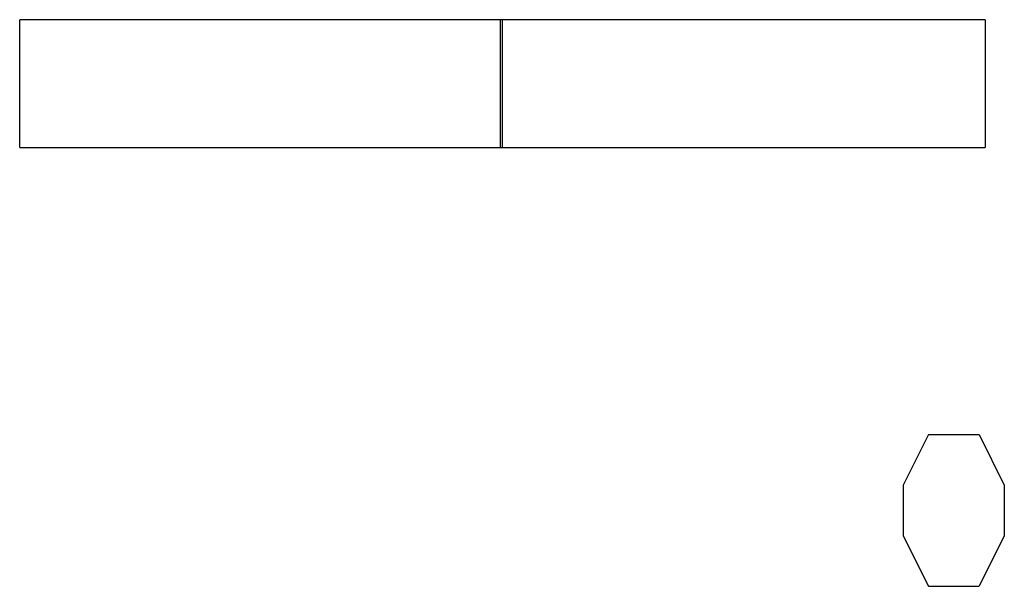
# Model space of a CAD drawing. Extents: x 9445 to 19919, y 223 to 7470.
# Drawn here: x 11936 to 12399, y 6163 to 6429 of the extents above; entities that cross this region are included whole.
import ezdxf

# ---------------------------------------------------------------- set-up
doc = ezdxf.new("R2010")
doc.units = 0
doc.header["$MEASUREMENT"] = 0
doc.layers.get('0').update_dxf_attribs({"linetype": 'CONTINUOUS'})
doc.layers.add('EG-NEU-2', color=9, linetype='CONTINUOUS')

msp = doc.modelspace()

# ---------------------------------------------------------------- linework, layer by layer
at = {"color": 7}
for points in [[(12363.358, 6234.465), (12351.475, 6210.699)], [(12363.358, 6234.465), (12387.123, 6234.465)], [(12387.123, 6234.465), (12399.006, 6210.699)], [(12351.475, 6210.699), (12351.475, 6186.934)], [(12399.006, 6210.699), (12399.006, 6186.934)], [(12351.475, 6186.934), (12363.358, 6163.169)], [(12399.006, 6186.934), (12387.123, 6163.169)], [(12363.358, 6163.169), (12387.123, 6163.169)]]:
    msp.add_lwpolyline(points, dxfattribs=at)
at = {"layer": 'EG-NEU-2', "color": 3, "linetype": 'Continuous'}
for p, q in [((11936.071, 6369.315), (11936.071, 6429.315)), ((12164.071, 6429.315), (11936.071, 6429.315)), ((12162.071, 6369.315), (12162.071, 6429.315)), ((12390.071, 6429.315), (12162.071, 6429.315)), ((12163.046, 6369.315), (12163.046, 6429.315)), ((12390.071, 6429.315), (12390.071, 6369.315)), ((11936.071, 6369.315), (12164.071, 6369.315)), ((12162.071, 6369.315), (12390.071, 6369.315))]:
    msp.add_line(p, q, dxfattribs=at)

doc.saveas('drawing.dxf')
